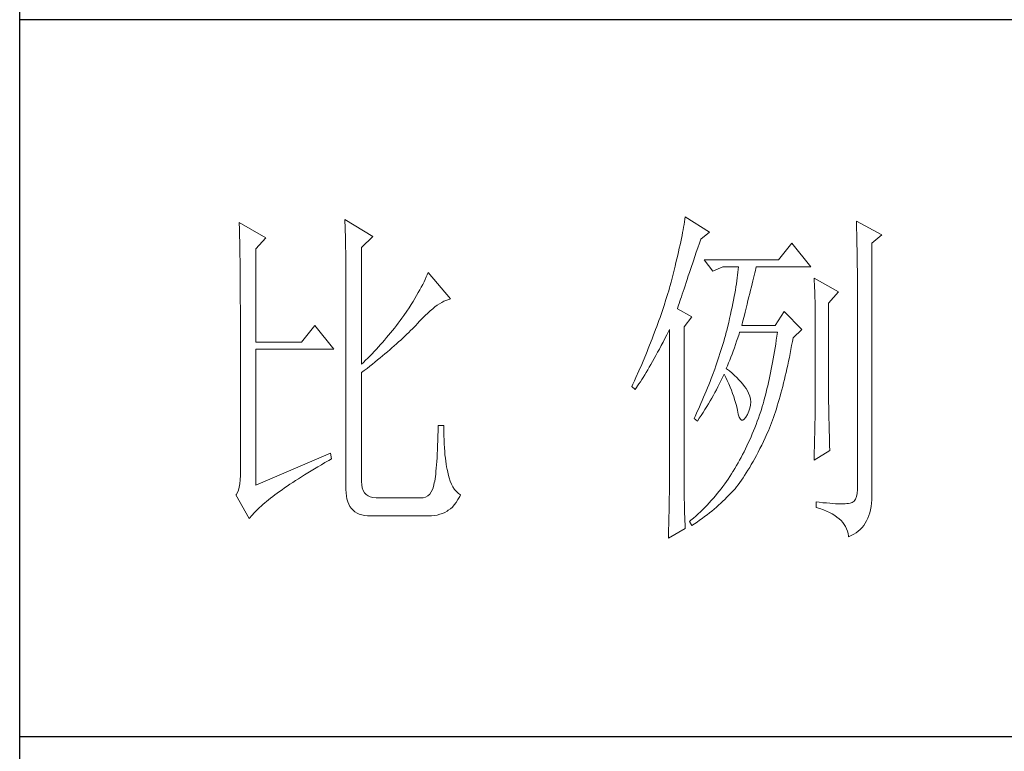
# Model space of a CAD drawing. Units: millimetres. Extents: x 2041 to 5833, y 183 to 2777.
# Drawn here: x 5414 to 5538, y 647 to 739 of the extents above; entities that cross this region are included whole.
import ezdxf

# ---------------------------------------------------------------- set-up
doc = ezdxf.new("R2010")
doc.units = ezdxf.units.MM
doc.layers.add('轮廓线', color=7, linetype='Continuous', lineweight=20)

# ---------------------------------------------------------------- blocks, each defined once
blk = doc.blocks.new('文字')
at = {"layer": '轮廓线', "color": 7, "lineweight": 0}
for p, q in [((3750.74, 586.98), (3750.75, 586.65)), ((3754.47, 584.84), (3750.74, 586.98)), ((3750.75, 586.65), (3750.76, 586.32)), ((3765.51, 587.37), (3765.52, 586.95)), ((3769.4, 585.03), (3765.51, 587.37)), ((3765.52, 586.95), (3765.54, 586.53)), ((3765.54, 586.53), (3765.55, 586.11)), ((3812.93, 586.71), (3812.87, 586.34)), ((3812.99, 587.07), (3812.93, 586.71)), ((3813.04, 587.42), (3812.99, 587.07)), ((3813.09, 587.75), (3813.04, 587.42)), ((3816.51, 585.62), (3813.09, 587.75)), ((3837.03, 587.17), (3837.05, 586.57)), ((3840.61, 585.23), (3837.03, 587.17)), ((3837.05, 586.57), (3837.06, 585.98)), ((3750.76, 586.32), (3750.77, 585.97)), ((3750.77, 585.97), (3750.78, 585.61)), ((3750.78, 585.61), (3750.79, 585.24)), ((3750.79, 585.24), (3750.8, 584.85)), ((3765.55, 586.11), (3765.57, 585.67)), ((3765.57, 585.67), (3765.58, 585.23)), ((3765.58, 585.23), (3765.59, 584.78)), ((3812.65, 585.14), (3812.56, 584.72)), ((3812.73, 585.55), (3812.65, 585.14)), ((3812.8, 585.95), (3812.73, 585.55)), ((3812.87, 586.34), (3812.8, 585.95)), ((3815.26, 584.64), (3816.51, 585.62)), ((3837.06, 585.98), (3837.08, 585.41)), ((3837.08, 585.41), (3837.09, 584.84)), ((3839.21, 584.06), (3840.61, 585.23)), ((3750.8, 584.85), (3750.81, 584.45)), ((3750.81, 584.45), (3750.82, 584.04)), ((3750.82, 584.04), (3750.83, 583.62)), ((3753.07, 583.28), (3754.47, 584.84)), ((3765.59, 584.78), (3765.6, 584.33)), ((3765.6, 584.33), (3765.61, 583.87)), ((3765.61, 583.87), (3765.62, 583.4)), ((3767.84, 583.48), (3769.4, 585.03)), ((3812.37, 583.83), (3812.27, 583.37)), ((3812.47, 584.28), (3812.37, 583.83)), ((3812.56, 584.72), (3812.47, 584.28)), ((3814.86, 583.45), (3815.08, 584.1)), ((3815.08, 584.1), (3815.26, 584.64)), ((3828.01, 584.06), (3826.15, 581.73)), ((3830.66, 580.75), (3828.01, 584.06)), ((3837.09, 584.84), (3837.1, 584.29)), ((3837.1, 584.29), (3837.11, 583.76)), ((3837.11, 583.76), (3837.12, 583.24)), ((3839.21, 549.24), (3839.21, 584.06)), ((3750.83, 583.62), (3750.83, 583.19)), ((3750.83, 583.19), (3750.84, 582.74)), ((3750.84, 582.74), (3750.85, 582.28)), ((3753.07, 570.26), (3753.07, 583.28)), ((3765.62, 583.4), (3765.63, 582.92)), ((3765.63, 582.92), (3765.63, 582.44)), ((3765.63, 582.44), (3765.64, 581.95)), ((3767.84, 567.14), (3767.84, 583.48)), ((3812.05, 582.4), (3811.94, 581.9)), ((3812.17, 582.89), (3812.05, 582.4)), ((3812.27, 583.37), (3812.17, 582.89)), ((3814.44, 582.21), (3814.65, 582.82)), ((3814.65, 582.82), (3814.86, 583.45)), ((3837.12, 583.24), (3837.13, 582.73)), ((3837.13, 582.73), (3837.14, 582.24)), ((3750.85, 582.28), (3750.86, 581.81)), ((3750.86, 581.81), (3750.86, 581.33)), ((3750.86, 581.33), (3750.87, 580.83)), ((3765.64, 581.95), (3765.64, 581.45)), ((3765.64, 581.45), (3765.65, 580.95)), ((3811.81, 581.38), (3811.68, 580.86)), ((3811.94, 581.9), (3811.81, 581.38)), ((3813.88, 580.52), (3814.25, 581.63)), ((3814.25, 581.63), (3814.44, 582.21)), ((3826.15, 581.73), (3815.73, 581.73)), ((3815.73, 581.73), (3816.97, 580.17)), ((3837.14, 582.24), (3837.15, 581.76)), ((3837.15, 581.76), (3837.16, 581.29)), ((3837.16, 581.29), (3837.16, 580.84)), ((3750.87, 580.83), (3750.87, 580.32)), ((3750.87, 580.32), (3750.87, 579.8)), ((3750.87, 579.8), (3750.88, 579.27)), ((3765.65, 580.95), (3765.65, 580.43)), ((3765.65, 580.43), (3765.66, 579.92)), ((3765.66, 579.92), (3765.66, 579.39)), ((3777.04, 579.67), (3776.9, 579.35)), ((3777.17, 579.98), (3777.04, 579.67)), ((3780.28, 576.28), (3777.17, 579.98)), ((3811.41, 579.76), (3811.27, 579.2)), ((3811.55, 580.32), (3811.41, 579.76)), ((3811.68, 580.86), (3811.55, 580.32)), ((3813.53, 579.5), (3813.7, 580)), ((3813.7, 580), (3813.88, 580.52)), ((3816.97, 580.17), (3818.37, 580.75)), ((3818.37, 580.75), (3820.55, 580.75)), ((3820.43, 579.62), (3820.38, 579.23)), ((3820.47, 580.01), (3820.43, 579.62)), ((3820.51, 580.39), (3820.47, 580.01)), ((3820.55, 580.75), (3820.51, 580.39)), ((3822.74, 579.57), (3822.83, 579.92)), ((3822.83, 579.92), (3822.91, 580.25)), ((3822.91, 580.25), (3822.99, 580.55)), ((3822.99, 580.55), (3823.04, 580.75)), ((3823.04, 580.75), (3830.66, 580.75)), ((3837.16, 580.84), (3837.17, 580.4)), ((3837.17, 580.4), (3837.18, 579.98)), ((3837.18, 579.98), (3837.18, 579.57)), ((3750.88, 579.27), (3750.88, 578.73)), ((3750.88, 578.73), (3750.89, 578.17)), ((3765.66, 579.39), (3765.66, 578.86)), ((3765.66, 578.86), (3765.67, 578.32)), ((3765.67, 578.32), (3765.67, 549.65)), ((3776.4, 578.31), (3776.2, 577.95)), ((3776.58, 578.67), (3776.4, 578.31)), ((3776.75, 579.01), (3776.58, 578.67)), ((3776.9, 579.35), (3776.75, 579.01)), ((3811.12, 578.62), (3810.96, 578.03)), ((3811.27, 579.2), (3811.12, 578.62)), ((3813.07, 578.12), (3813.22, 578.56)), ((3813.22, 578.56), (3813.37, 579.02)), ((3813.37, 579.02), (3813.53, 579.5)), ((3820.25, 578.4), (3820.18, 577.96)), ((3820.32, 578.82), (3820.25, 578.4)), ((3820.38, 579.23), (3820.32, 578.82)), ((3822.35, 577.97), (3822.45, 578.4)), ((3822.45, 578.4), (3822.56, 578.81)), ((3822.56, 578.81), (3822.65, 579.2)), ((3822.65, 579.2), (3822.74, 579.57)), ((3831.12, 579.2), (3831.15, 578.76)), ((3834.54, 577.26), (3831.12, 579.2)), ((3831.15, 578.76), (3831.17, 578.31)), ((3831.17, 578.31), (3831.19, 577.86)), ((3837.18, 579.57), (3837.18, 579.17)), ((3837.18, 579.17), (3837.18, 549.65)), ((3750.89, 578.17), (3750.89, 577.6)), ((3750.89, 577.6), (3750.89, 577.02)), ((3750.89, 577.02), (3750.89, 576.42)), ((3775.78, 577.18), (3775.54, 576.77)), ((3776, 577.57), (3775.78, 577.18)), ((3776.2, 577.95), (3776, 577.57)), ((3810.67, 577.03), (3810.54, 576.62)), ((3810.79, 577.43), (3810.67, 577.03)), ((3810.91, 577.84), (3810.79, 577.43)), ((3810.96, 578.03), (3810.91, 577.84)), ((3812.56, 576.59), (3812.67, 576.94)), ((3812.67, 576.94), (3812.8, 577.31)), ((3812.8, 577.31), (3812.93, 577.71)), ((3812.93, 577.71), (3813.07, 578.12)), ((3820.03, 577.06), (3819.94, 576.6)), ((3820.11, 577.52), (3820.03, 577.06)), ((3820.18, 577.96), (3820.11, 577.52)), ((3822, 576.56), (3822.12, 577.05)), ((3822.12, 577.05), (3822.24, 577.52)), ((3822.24, 577.52), (3822.35, 577.97)), ((3831.19, 577.86), (3831.21, 577.39)), ((3831.21, 577.39), (3831.22, 576.92)), ((3831.22, 576.92), (3831.23, 576.45)), ((3833.14, 575.7), (3834.54, 577.26)), ((3750.89, 576.42), (3750.89, 575.82)), ((3750.89, 575.82), (3750.9, 575.2)), ((3774.76, 575.5), (3774.48, 575.05)), ((3775.04, 575.94), (3774.76, 575.5)), ((3775.3, 576.36), (3775.04, 575.94)), ((3775.54, 576.77), (3775.3, 576.36)), ((3778.44, 575.4), (3778.75, 575.61)), ((3778.75, 575.61), (3779.05, 575.79)), ((3779.05, 575.79), (3779.34, 575.95)), ((3779.34, 575.95), (3779.63, 576.08)), ((3779.63, 576.08), (3779.91, 576.18)), ((3779.91, 576.18), (3780.17, 576.26)), ((3780.17, 576.26), (3780.28, 576.28)), ((3810.41, 576.21), (3810.15, 575.38)), ((3810.54, 576.62), (3810.41, 576.21)), ((3812.15, 575.39), (3812.25, 575.66)), ((3812.25, 575.66), (3812.34, 575.95)), ((3812.34, 575.95), (3812.44, 576.26)), ((3812.44, 576.26), (3812.56, 576.59)), ((3819.75, 575.63), (3819.65, 575.13)), ((3819.85, 576.12), (3819.75, 575.63)), ((3819.94, 576.6), (3819.85, 576.12)), ((3821.61, 574.98), (3821.75, 575.53)), ((3821.75, 575.53), (3821.87, 576.06)), ((3821.87, 576.06), (3822, 576.56)), ((3831.23, 576.45), (3831.25, 575.96)), ((3831.25, 575.96), (3831.26, 575.47)), ((3831.26, 575.47), (3831.27, 574.97)), ((3833.14, 562.68), (3833.14, 575.7)), ((3750.9, 575.2), (3750.9, 551.59)), ((3774.18, 574.59), (3773.75, 573.95)), ((3774.48, 575.05), (3774.18, 574.59)), ((3776.74, 573.96), (3777.1, 574.3)), ((3777.1, 574.3), (3777.45, 574.61)), ((3777.45, 574.61), (3777.79, 574.9)), ((3777.79, 574.9), (3778.11, 575.16)), ((3778.11, 575.16), (3778.44, 575.4)), ((3809.73, 574.12), (3809.58, 573.7)), ((3809.87, 574.54), (3809.73, 574.12)), ((3810.01, 574.96), (3809.87, 574.54)), ((3810.15, 575.38), (3810.01, 574.96)), ((3812, 574.92), (3812.07, 575.15)), ((3814.02, 573.76), (3812, 574.92)), ((3812.07, 575.15), (3812.15, 575.39)), ((3819.42, 574.1), (3819.3, 573.56)), ((3819.54, 574.62), (3819.42, 574.1)), ((3819.65, 575.13), (3819.54, 574.62)), ((3821.32, 573.83), (3821.47, 574.41)), ((3821.47, 574.41), (3821.61, 574.98)), ((3826.92, 574.53), (3825.68, 572.59)), ((3829.41, 572.01), (3826.92, 574.53)), ((3831.27, 574.97), (3831.27, 574.47)), ((3831.27, 574.47), (3831.27, 573.95)), ((3772.98, 572.9), (3772.71, 572.55)), ((3773.24, 573.25), (3772.98, 572.9)), ((3773.49, 573.6), (3773.24, 573.25)), ((3773.75, 573.95), (3773.49, 573.6)), ((3775.47, 572.63), (3775.62, 572.78)), ((3775.62, 572.78), (3776, 573.2)), ((3776, 573.2), (3776.38, 573.59)), ((3776.38, 573.59), (3776.74, 573.96)), ((3809.28, 572.85), (3809.12, 572.42)), ((3809.43, 573.28), (3809.28, 572.85)), ((3809.58, 573.7), (3809.43, 573.28)), ((3812.93, 572.4), (3814.02, 573.76)), ((3819.18, 573.01), (3819.05, 572.46)), ((3819.3, 573.56), (3819.18, 573.01)), ((3821.02, 572.59), (3821.17, 573.22)), ((3821.17, 573.22), (3821.32, 573.83)), ((3831.27, 573.95), (3831.28, 573.43)), ((3831.28, 573.43), (3831.28, 562.03)), ((3761.31, 572.59), (3759.45, 570.26)), ((3763.96, 569.28), (3761.31, 572.59)), ((3772.18, 571.87), (3771.63, 571.2)), ((3772.45, 572.21), (3772.18, 571.87)), ((3772.71, 572.55), (3772.45, 572.21)), ((3773.9, 571.07), (3774.18, 571.34)), ((3774.18, 571.34), (3774.45, 571.6)), ((3774.45, 571.6), (3774.71, 571.86)), ((3774.71, 571.86), (3774.97, 572.12)), ((3774.97, 572.12), (3775.23, 572.38)), ((3775.23, 572.38), (3775.47, 572.63)), ((3808.96, 571.99), (3808.64, 571.12)), ((3809.12, 572.42), (3808.96, 571.99)), ((3810.53, 571.27), (3810.81, 571.8)), ((3810.81, 571.8), (3810.91, 572.01)), ((3810.91, 572.01), (3810.91, 551.36)), ((3812.93, 551.02), (3812.93, 572.4)), ((3818.84, 571.62), (3818.73, 571.19)), ((3818.91, 571.89), (3818.84, 571.62)), ((3819.05, 572.46), (3818.91, 571.89)), ((3820.46, 570.86), (3820.62, 571.35)), ((3820.62, 571.35), (3820.7, 571.62)), ((3825.68, 572.59), (3821.02, 572.59)), ((3825.99, 571.62), (3825.91, 571.07)), ((3828.17, 570.84), (3829.41, 572.01)), ((3759.45, 570.26), (3753.07, 570.26)), ((3770.79, 570.21), (3770.5, 569.89)), ((3771.07, 570.54), (3770.79, 570.21)), ((3771.35, 570.87), (3771.07, 570.54)), ((3771.63, 571.2), (3771.35, 570.87)), ((3772.42, 569.72), (3772.73, 570)), ((3772.73, 570), (3773.03, 570.27)), ((3773.03, 570.27), (3773.33, 570.54)), ((3773.33, 570.54), (3773.61, 570.8)), ((3773.61, 570.8), (3773.9, 571.07)), ((3808.47, 570.69), (3808.12, 569.81)), ((3808.64, 571.12), (3808.47, 570.69)), ((3809.75, 569.75), (3810, 570.24)), ((3810, 570.24), (3810.27, 570.75)), ((3810.27, 570.75), (3810.53, 571.27)), ((3818.48, 570.35), (3818.36, 569.92)), ((3818.61, 570.77), (3818.48, 570.35)), ((3818.73, 571.19), (3818.61, 570.77)), ((3820.13, 569.9), (3820.29, 570.37)), ((3820.29, 570.37), (3820.46, 570.86)), ((3825.75, 569.98), (3825.66, 569.45)), ((3825.83, 570.52), (3825.75, 569.98)), ((3825.91, 571.07), (3825.83, 570.52)), ((3827.97, 569.76), (3828.08, 570.33)), ((3828.08, 570.33), (3828.17, 570.84)), ((3753.07, 550.23), (3753.07, 569.28)), ((3753.07, 569.28), (3763.96, 569.28)), ((3769.33, 568.62), (3769.03, 568.31)), ((3769.62, 568.94), (3769.33, 568.62)), ((3769.92, 569.25), (3769.62, 568.94)), ((3770.21, 569.57), (3769.92, 569.25)), ((3770.5, 569.89), (3770.21, 569.57)), ((3770.78, 568.32), (3771.12, 568.6)), ((3771.12, 568.6), (3771.45, 568.89)), ((3771.45, 568.89), (3771.78, 569.16)), ((3771.78, 569.16), (3772.1, 569.44)), ((3772.1, 569.44), (3772.42, 569.72)), ((3807.76, 568.93), (3807.58, 568.48)), ((3807.94, 569.37), (3807.76, 568.93)), ((3808.12, 569.81), (3807.94, 569.37)), ((3809, 568.37), (3809.24, 568.82)), ((3809.24, 568.82), (3809.49, 569.28)), ((3809.49, 569.28), (3809.75, 569.75)), ((3817.96, 568.64), (3817.82, 568.21)), ((3818.1, 569.06), (3817.96, 568.64)), ((3818.23, 569.49), (3818.1, 569.06)), ((3818.36, 569.92), (3818.23, 569.49)), ((3819.48, 568.14), (3819.65, 568.56)), ((3819.65, 568.56), (3819.81, 569)), ((3819.81, 569), (3819.97, 569.44)), ((3819.97, 569.44), (3820.13, 569.9)), ((3825.58, 568.93), (3825.49, 568.42)), ((3825.66, 569.45), (3825.58, 568.93)), ((3827.66, 568.1), (3827.76, 568.64)), ((3827.76, 568.64), (3827.87, 569.2)), ((3827.87, 569.2), (3827.97, 569.76)), ((3768.11, 567.4), (3767.84, 567.14)), ((3768.42, 567.7), (3768.11, 567.4)), ((3768.72, 568), (3768.42, 567.7)), ((3769.03, 568.31), (3768.72, 568)), ((3769.36, 567.16), (3769.72, 567.46)), ((3769.72, 567.46), (3770.08, 567.75)), ((3770.08, 567.75), (3770.44, 568.03)), ((3770.44, 568.03), (3770.78, 568.32)), ((3807.2, 567.58), (3807.01, 567.13)), ((3807.58, 568.48), (3807.2, 567.58)), ((3808.3, 567.12), (3808.53, 567.52)), ((3808.53, 567.52), (3808.76, 567.94)), ((3808.76, 567.94), (3809, 568.37)), ((3817.53, 567.35), (3817.38, 566.91)), ((3817.68, 567.78), (3817.53, 567.35)), ((3817.82, 568.21), (3817.68, 567.78)), ((3819, 566.94), (3819.16, 567.33)), ((3819.16, 567.33), (3819.32, 567.72)), ((3819.32, 567.72), (3819.48, 568.14)), ((3825.31, 567.41), (3825.22, 566.92)), ((3825.4, 567.91), (3825.31, 567.41)), ((3825.49, 568.42), (3825.4, 567.91)), ((3827.44, 567.04), (3827.55, 567.57)), ((3827.55, 567.57), (3827.66, 568.1)), ((3767.84, 565.98), (3768.23, 566.28)), ((3767.84, 550.77), (3767.84, 565.98)), ((3768.23, 566.28), (3768.61, 566.57)), ((3768.61, 566.57), (3768.99, 566.87)), ((3768.99, 566.87), (3769.36, 567.16)), ((3806.61, 566.22), (3806.2, 565.31)), ((3807.01, 567.13), (3806.61, 566.22)), ((3807.43, 565.65), (3807.64, 566)), ((3807.64, 566), (3807.85, 566.36)), ((3807.85, 566.36), (3808.07, 566.73)), ((3808.07, 566.73), (3808.3, 567.12)), ((3817.23, 566.48), (3816.91, 565.61)), ((3817.38, 566.91), (3817.23, 566.48)), ((3818.84, 566.56), (3819, 566.94)), ((3818.88, 566.53), (3818.84, 566.56)), ((3819.27, 566.22), (3818.88, 566.53)), ((3819.64, 565.91), (3819.27, 566.22)), ((3819.98, 565.6), (3819.64, 565.91)), ((3825.03, 565.96), (3824.93, 565.49)), ((3825.12, 566.44), (3825.03, 565.96)), ((3825.22, 566.92), (3825.12, 566.44)), ((3827.09, 565.51), (3827.21, 566.01)), ((3827.21, 566.01), (3827.32, 566.52)), ((3827.32, 566.52), (3827.44, 567.04)), ((3805.99, 564.85), (3805.78, 564.38)), ((3806.2, 565.31), (3805.99, 564.85)), ((3806.63, 564.42), (3806.83, 564.71)), ((3806.83, 564.71), (3807.02, 565.01)), ((3807.02, 565.01), (3807.22, 565.32)), ((3807.22, 565.32), (3807.43, 565.65)), ((3816.57, 564.73), (3816.4, 564.29)), ((3816.74, 565.17), (3816.57, 564.73)), ((3816.91, 565.61), (3816.74, 565.17)), ((3817.85, 564.36), (3818.04, 564.74)), ((3818.04, 564.74), (3818.22, 565.12)), ((3818.22, 565.12), (3818.39, 565.49)), ((3818.39, 565.49), (3818.53, 565.78)), ((3818.53, 565.78), (3818.76, 565.32)), ((3818.76, 565.32), (3818.98, 564.86)), ((3818.98, 564.86), (3819.19, 564.4)), ((3820.3, 565.3), (3819.98, 565.6)), ((3820.6, 564.99), (3820.3, 565.3)), ((3820.88, 564.68), (3820.6, 564.99)), ((3821.14, 564.38), (3820.88, 564.68)), ((3824.73, 564.58), (3824.63, 564.13)), ((3824.83, 565.03), (3824.73, 564.58)), ((3824.93, 565.49), (3824.83, 565.03)), ((3826.73, 564.05), (3826.86, 564.53)), ((3826.86, 564.53), (3826.97, 565.02)), ((3826.97, 565.02), (3827.09, 565.51)), ((3805.78, 564.38), (3805.62, 564.03)), ((3805.62, 564.03), (3806.09, 563.64)), ((3806.09, 563.64), (3806.27, 563.89)), ((3806.27, 563.89), (3806.45, 564.15)), ((3806.45, 564.15), (3806.63, 564.42)), ((3816.04, 563.41), (3815.86, 562.97)), ((3816.22, 563.85), (3816.04, 563.41)), ((3816.4, 564.29), (3816.22, 563.85)), ((3817.03, 562.81), (3817.25, 563.21)), ((3817.25, 563.21), (3817.45, 563.59)), ((3817.45, 563.59), (3817.65, 563.98)), ((3817.65, 563.98), (3817.85, 564.36)), ((3819.19, 564.4), (3819.38, 563.95)), ((3819.38, 563.95), (3819.56, 563.51)), ((3819.56, 563.51), (3819.72, 563.08)), ((3819.72, 563.08), (3819.88, 562.64)), ((3821.38, 564.06), (3821.14, 564.38)), ((3821.6, 563.76), (3821.38, 564.06)), ((3821.79, 563.45), (3821.6, 563.76)), ((3821.97, 563.11), (3821.79, 563.45)), ((3822.13, 562.7), (3821.97, 563.11)), ((3824.42, 563.26), (3824.31, 562.84)), ((3824.52, 563.69), (3824.42, 563.26)), ((3824.63, 564.13), (3824.52, 563.69)), ((3826.36, 562.67), (3826.49, 563.12)), ((3826.49, 563.12), (3826.61, 563.58)), ((3826.61, 563.58), (3826.73, 564.05)), ((3815.48, 562.09), (3815.28, 561.64)), ((3815.67, 562.53), (3815.48, 562.09)), ((3815.86, 562.97), (3815.67, 562.53)), ((3816.34, 561.62), (3816.58, 562.02)), ((3816.58, 562.02), (3816.81, 562.42)), ((3816.81, 562.42), (3817.03, 562.81)), ((3819.88, 562.64), (3820.01, 562.22)), ((3820.01, 562.22), (3820.14, 561.8)), ((3820.14, 561.8), (3820.25, 561.39)), ((3822.23, 562.29), (3822.13, 562.7)), ((3822.26, 561.88), (3822.23, 562.29)), ((3822.23, 561.45), (3822.26, 561.88)), ((3824.09, 562.01), (3823.98, 561.61)), ((3824.2, 562.42), (3824.09, 562.01)), ((3824.31, 562.84), (3824.2, 562.42)), ((3825.97, 561.35), (3826.11, 561.78)), ((3826.11, 561.78), (3826.23, 562.22)), ((3826.23, 562.22), (3826.36, 562.67)), ((3831.28, 562.03), (3831.27, 561.75)), ((3831.27, 561.75), (3831.27, 561.44)), ((3833.15, 562.38), (3833.14, 562.68)), ((3833.15, 562.05), (3833.15, 562.38)), ((3833.15, 561.7), (3833.15, 562.05)), ((3833.16, 561.31), (3833.15, 561.7)), ((3814.68, 560.3), (3814.47, 559.85)), ((3815.08, 561.19), (3814.68, 560.3)), ((3815.28, 561.64), (3815.08, 561.19)), ((3815.34, 560), (3815.6, 560.41)), ((3815.6, 560.41), (3815.86, 560.82)), ((3815.86, 560.82), (3816.1, 561.22)), ((3816.1, 561.22), (3816.34, 561.62)), ((3820.25, 561.39), (3820.34, 560.98)), ((3820.34, 560.98), (3820.39, 560.73)), ((3820.39, 560.73), (3820.52, 560.17)), ((3821.79, 560.14), (3822, 560.59)), ((3822, 560.59), (3822.15, 561.02)), ((3822.15, 561.02), (3822.23, 561.45)), ((3823.66, 560.53), (3823.5, 560.07)), ((3823.75, 560.83), (3823.66, 560.53)), ((3823.87, 561.22), (3823.75, 560.83)), ((3823.98, 561.61), (3823.87, 561.22)), ((3825.57, 560.12), (3825.71, 560.52)), ((3825.71, 560.52), (3825.84, 560.93)), ((3825.84, 560.93), (3825.97, 561.35)), ((3831.26, 560.34), (3831.25, 559.92)), ((3831.27, 560.73), (3831.26, 560.34)), ((3831.27, 561.44), (3831.27, 561.1)), ((3831.27, 561.1), (3831.27, 560.73)), ((3833.17, 560.9), (3833.16, 561.31)), ((3833.18, 560.45), (3833.17, 560.9)), ((3833.18, 559.97), (3833.18, 560.45)), ((3814.47, 559.85), (3814.33, 559.56)), ((3814.33, 559.56), (3814.8, 559.17)), ((3814.8, 559.17), (3815.07, 559.59)), ((3815.07, 559.59), (3815.34, 560)), ((3820.52, 560.17), (3820.66, 559.74)), ((3820.66, 559.74), (3820.81, 559.46)), ((3820.81, 559.46), (3820.98, 559.32)), ((3820.98, 559.32), (3821.16, 559.32)), ((3821.16, 559.32), (3821.36, 559.45)), ((3821.36, 559.45), (3821.57, 559.74)), ((3821.57, 559.74), (3821.79, 560.14)), ((3823.18, 559.17), (3823.01, 558.72)), ((3823.34, 559.62), (3823.18, 559.17)), ((3823.5, 560.07), (3823.34, 559.62)), ((3825.01, 558.58), (3825.16, 558.95)), ((3825.16, 558.95), (3825.3, 559.33)), ((3825.3, 559.33), (3825.44, 559.72)), ((3825.44, 559.72), (3825.57, 560.12)), ((3831.24, 559.01), (3831.23, 558.5)), ((3831.25, 559.48), (3831.24, 559.01)), ((3831.25, 559.92), (3831.25, 559.48)), ((3833.19, 559.47), (3833.18, 559.97)), ((3833.21, 558.93), (3833.19, 559.47)), ((3833.22, 558.37), (3833.21, 558.93)), ((3778.55, 557.85), (3778.53, 557.14)), ((3778.57, 558.59), (3778.55, 557.85)), ((3779.35, 558.59), (3778.57, 558.59)), ((3779.35, 558.39), (3779.35, 558.59)), ((3779.35, 557.76), (3779.35, 558.39)), ((3779.36, 557.16), (3779.35, 557.76)), ((3822.66, 557.84), (3822.48, 557.41)), ((3822.84, 558.27), (3822.66, 557.84)), ((3823.01, 558.72), (3822.84, 558.27)), ((3824.58, 557.51), (3824.73, 557.86)), ((3824.73, 557.86), (3824.87, 558.21)), ((3824.87, 558.21), (3825.01, 558.58)), ((3831.22, 557.97), (3831.21, 557.42)), ((3831.23, 558.5), (3831.22, 557.97)), ((3833.23, 557.77), (3833.22, 558.37)), ((3833.25, 557.15), (3833.23, 557.77)), ((3778.51, 556.46), (3778.48, 555.82)), ((3778.53, 557.14), (3778.51, 556.46)), ((3779.38, 556.57), (3779.36, 557.16)), ((3779.4, 556.01), (3779.38, 556.57)), ((3822.11, 556.56), (3821.92, 556.14)), ((3822.3, 556.98), (3822.11, 556.56)), ((3822.48, 557.41), (3822.3, 556.98)), ((3823.79, 555.84), (3824.04, 556.34)), ((3824.04, 556.34), (3824.28, 556.84)), ((3824.28, 556.84), (3824.43, 557.17)), ((3824.43, 557.17), (3824.58, 557.51)), ((3831.18, 556.23), (3831.16, 555.59)), ((3831.19, 556.84), (3831.18, 556.23)), ((3831.21, 557.42), (3831.19, 556.84)), ((3833.26, 556.49), (3833.25, 557.15)), ((3833.28, 555.81), (3833.26, 556.49)), ((3778.46, 555.2), (3778.43, 554.62)), ((3778.48, 555.82), (3778.46, 555.2)), ((3779.44, 555.48), (3779.4, 556.01)), ((3779.47, 554.97), (3779.44, 555.48)), ((3779.51, 554.48), (3779.47, 554.97)), ((3821.33, 554.91), (3821.12, 554.51)), ((3821.53, 555.32), (3821.33, 554.91)), ((3821.73, 555.72), (3821.53, 555.32)), ((3821.92, 556.14), (3821.73, 555.72)), ((3823.06, 554.41), (3823.3, 554.87)), ((3823.3, 554.87), (3823.55, 555.35)), ((3823.55, 555.35), (3823.79, 555.84)), ((3831.12, 553.73), (3833.3, 555.09)), ((3831.15, 554.93), (3831.13, 554.23)), ((3831.16, 555.59), (3831.15, 554.93)), ((3833.3, 555.09), (3833.28, 555.81)), ((3763.49, 554.7), (3753.07, 550.23)), ((3762.73, 553.4), (3763.25, 553.7)), ((3763.25, 553.7), (3763.65, 553.92)), ((3763.65, 553.92), (3763.49, 554.7)), ((3778.36, 553.55), (3778.33, 553.07)), ((3778.4, 554.07), (3778.36, 553.55)), ((3778.43, 554.62), (3778.4, 554.07)), ((3779.56, 554.02), (3779.51, 554.48)), ((3779.61, 553.59), (3779.56, 554.02)), ((3779.67, 553.18), (3779.61, 553.59)), ((3820.7, 553.73), (3820.48, 553.35)), ((3820.91, 554.12), (3820.7, 553.73)), ((3821.12, 554.51), (3820.91, 554.12)), ((3822.34, 553.12), (3822.58, 553.53)), ((3822.58, 553.53), (3822.82, 553.97)), ((3822.82, 553.97), (3823.06, 554.41)), ((3831.13, 554.23), (3831.12, 553.73)), ((3760.34, 551.96), (3760.79, 552.24)), ((3760.79, 552.24), (3761.26, 552.53)), ((3761.26, 552.53), (3761.74, 552.81)), ((3761.74, 552.81), (3762.23, 553.1)), ((3762.23, 553.1), (3762.73, 553.4)), ((3778.25, 552.19), (3778.21, 551.8)), ((3778.29, 552.61), (3778.25, 552.19)), ((3778.33, 553.07), (3778.29, 552.61)), ((3779.74, 552.79), (3779.67, 553.18)), ((3779.81, 552.43), (3779.74, 552.79)), ((3779.89, 552.1), (3779.81, 552.43)), ((3779.97, 551.79), (3779.89, 552.1)), ((3819.77, 552.17), (3819.55, 551.81)), ((3819.8, 552.22), (3819.77, 552.17)), ((3820.03, 552.59), (3819.8, 552.22)), ((3820.26, 552.97), (3820.03, 552.59)), ((3820.48, 553.35), (3820.26, 552.97)), ((3821.64, 551.95), (3821.87, 552.32)), ((3821.87, 552.32), (3822.11, 552.71)), ((3822.11, 552.71), (3822.34, 553.12)), ((3750.88, 550.99), (3750.83, 550.45)), ((3750.9, 551.59), (3750.88, 550.99)), ((3758.22, 550.62), (3758.62, 550.88)), ((3758.62, 550.88), (3759.03, 551.14)), ((3759.03, 551.14), (3759.46, 551.41)), ((3759.46, 551.41), (3759.89, 551.69)), ((3759.89, 551.69), (3760.34, 551.96)), ((3767.87, 550.29), (3767.84, 550.77)), ((3778.07, 550.82), (3778.02, 550.56)), ((3778.12, 551.11), (3778.07, 550.82)), ((3778.17, 551.44), (3778.12, 551.11)), ((3778.21, 551.8), (3778.17, 551.44)), ((3780.09, 551.29), (3779.97, 551.79)), ((3780.24, 550.82), (3780.09, 551.29)), ((3780.42, 550.38), (3780.24, 550.82)), ((3810.91, 551.02), (3810.9, 550.66)), ((3810.9, 550.66), (3810.9, 550.28)), ((3810.91, 551.36), (3810.91, 551.02)), ((3812.94, 550.58), (3812.93, 551.02)), ((3818.86, 550.76), (3818.62, 550.41)), ((3819.1, 551.1), (3818.86, 550.76)), ((3819.33, 551.46), (3819.1, 551.1)), ((3819.55, 551.81), (3819.33, 551.46)), ((3820.73, 550.61), (3820.95, 550.92)), ((3820.95, 550.92), (3821.18, 551.25)), ((3821.18, 551.25), (3821.41, 551.59)), ((3821.41, 551.59), (3821.64, 551.95)), ((3750.63, 549.56), (3750.49, 549.2)), ((3750.75, 549.97), (3750.63, 549.56)), ((3750.83, 550.45), (3750.75, 549.97)), ((3756.06, 549.12), (3756.39, 549.36)), ((3756.39, 549.36), (3756.73, 549.6)), ((3756.73, 549.6), (3757.09, 549.85)), ((3757.09, 549.85), (3757.45, 550.1)), ((3757.45, 550.1), (3757.83, 550.36)), ((3757.83, 550.36), (3758.22, 550.62)), ((3765.67, 549.65), (3765.68, 549.17)), ((3767.95, 549.87), (3767.87, 550.29)), ((3768.07, 549.5), (3767.95, 549.87)), ((3768.25, 549.19), (3768.07, 549.5)), ((3777.59, 549.33), (3777.37, 549)), ((3777.79, 549.74), (3777.59, 549.33)), ((3777.95, 550.23), (3777.79, 549.74)), ((3777.97, 550.32), (3777.95, 550.23)), ((3778.02, 550.56), (3777.97, 550.32)), ((3780.63, 549.99), (3780.42, 550.38)), ((3780.85, 549.65), (3780.63, 549.99)), ((3781.1, 549.35), (3780.85, 549.65)), ((3781.38, 549.08), (3781.1, 549.35)), ((3810.89, 549.46), (3810.88, 549.02)), ((3810.9, 550.28), (3810.89, 549.88)), ((3810.89, 549.88), (3810.89, 549.46)), ((3812.94, 550.13), (3812.94, 550.58)), ((3812.94, 549.67), (3812.94, 550.13)), ((3812.95, 549.21), (3812.94, 549.67)), ((3817.85, 549.4), (3817.58, 549.06)), ((3818.11, 549.73), (3817.85, 549.4)), ((3818.36, 550.07), (3818.11, 549.73)), ((3818.62, 550.41), (3818.36, 550.07)), ((3819.62, 549.26), (3819.84, 549.5)), ((3819.84, 549.5), (3820.06, 549.75)), ((3820.06, 549.75), (3820.28, 550.02)), ((3820.28, 550.02), (3820.5, 550.31)), ((3820.5, 550.31), (3820.73, 550.61)), ((3837.18, 549.65), (3837.16, 549.1)), ((3750.3, 548.91), (3750.28, 548.87)), ((3750.28, 548.87), (3752.14, 545.56)), ((3750.49, 549.2), (3750.3, 548.91)), ((3754.3, 547.75), (3754.57, 547.97)), ((3754.57, 547.97), (3754.84, 548.19)), ((3754.84, 548.19), (3755.13, 548.41)), ((3755.13, 548.41), (3755.43, 548.65)), ((3755.43, 548.65), (3755.74, 548.88)), ((3755.74, 548.88), (3756.06, 549.12)), ((3765.68, 549.17), (3765.73, 548.72)), ((3765.73, 548.72), (3765.8, 548.31)), ((3765.8, 548.31), (3765.91, 547.93)), ((3765.91, 547.93), (3766.05, 547.58)), ((3768.48, 548.93), (3768.25, 549.19)), ((3768.75, 548.73), (3768.48, 548.93)), ((3769.07, 548.59), (3768.75, 548.73)), ((3769.44, 548.51), (3769.07, 548.59)), ((3769.87, 548.48), (3769.44, 548.51)), ((3776.24, 548.48), (3769.87, 548.48)), ((3776.46, 548.49), (3776.24, 548.48)), ((3776.79, 548.58), (3776.46, 548.49)), ((3777.1, 548.75), (3776.79, 548.58)), ((3777.37, 549), (3777.1, 548.75)), ((3781.07, 547.83), (3781.33, 548.23)), ((3781.33, 548.23), (3781.58, 548.67)), ((3781.68, 548.87), (3781.38, 549.08)), ((3781.58, 548.67), (3781.68, 548.87)), ((3810.87, 548.07), (3810.86, 547.56)), ((3810.88, 549.02), (3810.87, 548.55)), ((3810.87, 548.55), (3810.87, 548.07)), ((3812.96, 548.74), (3812.95, 549.21)), ((3812.97, 548.26), (3812.96, 548.74)), ((3812.98, 547.78), (3812.97, 548.26)), ((3816.74, 548.08), (3816.45, 547.76)), ((3817.03, 548.41), (3816.74, 548.08)), ((3817.31, 548.73), (3817.03, 548.41)), ((3817.58, 549.06), (3817.31, 548.73)), ((3818.06, 547.71), (3818.36, 547.99)), ((3818.36, 547.99), (3818.65, 548.26)), ((3818.65, 548.26), (3818.94, 548.55)), ((3818.94, 548.55), (3819.21, 548.83)), ((3819.21, 548.83), (3819.49, 549.12)), ((3819.49, 549.12), (3819.62, 549.26)), ((3836.72, 547.99), (3836.46, 547.81)), ((3836.92, 548.27), (3836.72, 547.99)), ((3837.07, 548.64), (3836.92, 548.27)), ((3837.16, 549.1), (3837.07, 548.64)), ((3839.16, 547.72), (3839.2, 548.2)), ((3839.2, 548.2), (3839.21, 548.71)), ((3839.21, 548.71), (3839.21, 549.24)), ((3752.95, 546.5), (3753.15, 546.7)), ((3753.15, 546.7), (3753.36, 546.9)), ((3753.36, 546.9), (3753.58, 547.11)), ((3753.58, 547.11), (3753.81, 547.32)), ((3753.81, 547.32), (3754.05, 547.53)), ((3754.05, 547.53), (3754.3, 547.75)), ((3766.05, 547.58), (3766.22, 547.27)), ((3766.22, 547.27), (3766.42, 546.99)), ((3766.42, 546.99), (3766.65, 546.74)), ((3766.65, 546.74), (3766.91, 546.53)), ((3779.49, 546.44), (3779.8, 546.61)), ((3779.8, 546.61), (3779.97, 546.73)), ((3779.97, 546.73), (3780.26, 546.93)), ((3780.26, 546.93), (3780.54, 547.19)), ((3780.54, 547.19), (3780.81, 547.49)), ((3780.81, 547.49), (3781.07, 547.83)), ((3810.85, 547.04), (3810.84, 546.49)), ((3810.86, 547.56), (3810.85, 547.04)), ((3812.99, 547.28), (3812.98, 547.78)), ((3813, 546.79), (3812.99, 547.28)), ((3813.02, 546.28), (3813, 546.79)), ((3815.54, 546.83), (3815.22, 546.52)), ((3815.85, 547.14), (3815.54, 546.83)), ((3816.15, 547.45), (3815.85, 547.14)), ((3816.45, 547.76), (3816.15, 547.45)), ((3816.48, 546.37), (3816.81, 546.63)), ((3816.81, 546.63), (3817.13, 546.9)), ((3817.13, 546.9), (3817.45, 547.17)), ((3817.45, 547.17), (3817.76, 547.44)), ((3817.76, 547.44), (3818.06, 547.71)), ((3831.43, 547.9), (3831.43, 547.12)), ((3831.82, 547.85), (3831.43, 547.9)), ((3831.43, 547.12), (3831.93, 546.97)), ((3832.34, 547.79), (3831.82, 547.85)), ((3831.93, 546.97), (3832.41, 546.8)), ((3832.84, 547.75), (3832.34, 547.79)), ((3832.41, 546.8), (3832.85, 546.63)), ((3833.3, 547.71), (3832.84, 547.75)), ((3832.85, 546.63), (3833.26, 546.44)), ((3833.73, 547.68), (3833.3, 547.71)), ((3834.13, 547.65), (3833.73, 547.68)), ((3834.51, 547.64), (3834.13, 547.65)), ((3834.86, 547.64), (3834.51, 547.64)), ((3835.17, 547.64), (3834.86, 547.64)), ((3835.46, 547.65), (3835.17, 547.64)), ((3835.71, 547.67), (3835.46, 547.65)), ((3835.94, 547.7), (3835.71, 547.67)), ((3836.14, 547.71), (3835.94, 547.7)), ((3836.46, 547.81), (3836.14, 547.71)), ((3838.91, 546.39), (3839.02, 546.81)), ((3839.02, 546.81), (3839.1, 547.26)), ((3839.1, 547.26), (3839.16, 547.72)), ((3752.14, 545.56), (3752.28, 545.74)), ((3752.28, 545.74), (3752.43, 545.93)), ((3752.43, 545.93), (3752.59, 546.11)), ((3752.59, 546.11), (3752.77, 546.31)), ((3752.77, 546.31), (3752.95, 546.5)), ((3766.91, 546.53), (3767.21, 546.35)), ((3767.21, 546.35), (3767.53, 546.2)), ((3767.53, 546.2), (3767.89, 546.09)), ((3767.89, 546.09), (3768.27, 546.01)), ((3768.27, 546.01), (3768.69, 545.96)), ((3768.69, 545.96), (3769.09, 545.95)), ((3769.09, 545.95), (3777.17, 545.95)), ((3777.17, 545.95), (3777.61, 545.96)), ((3777.61, 545.96), (3778.03, 546)), ((3778.03, 546), (3778.43, 546.07)), ((3778.43, 546.07), (3778.8, 546.17)), ((3778.8, 546.17), (3779.16, 546.29)), ((3779.16, 546.29), (3779.49, 546.44)), ((3810.81, 545.34), (3810.8, 544.73)), ((3810.82, 545.92), (3810.81, 545.34)), ((3810.84, 546.49), (3810.82, 545.92)), ((3813.03, 545.77), (3813.02, 546.28)), ((3813.05, 545.26), (3813.03, 545.77)), ((3813.07, 544.73), (3813.05, 545.26)), ((3813.9, 545.33), (3813.71, 545.17)), ((3813.71, 545.17), (3814.02, 544.59)), ((3814.24, 545.63), (3813.9, 545.33)), ((3814.57, 545.92), (3814.24, 545.63)), ((3814.9, 546.22), (3814.57, 545.92)), ((3814.75, 545.09), (3815.11, 545.34)), ((3815.22, 546.52), (3814.9, 546.22)), ((3815.11, 545.34), (3815.46, 545.59)), ((3815.46, 545.59), (3815.81, 545.84)), ((3815.81, 545.84), (3816.15, 546.11)), ((3816.15, 546.11), (3816.48, 546.37)), ((3833.26, 546.44), (3833.65, 546.24)), ((3833.65, 546.24), (3834, 546.02)), ((3834, 546.02), (3834.32, 545.79)), ((3834.32, 545.79), (3834.62, 545.55)), ((3834.62, 545.55), (3834.89, 545.29)), ((3834.89, 545.29), (3835.12, 545.02)), ((3838.27, 544.93), (3838.46, 545.26)), ((3838.46, 545.26), (3838.64, 545.62)), ((3838.64, 545.62), (3838.78, 546)), ((3838.78, 546), (3838.91, 546.39)), ((3810.76, 542.84), (3813.09, 544.2)), ((3810.78, 544.1), (3810.77, 543.45)), ((3810.8, 544.73), (3810.78, 544.1)), ((3813.09, 544.2), (3813.07, 544.73)), ((3814.02, 544.59), (3814.39, 544.84)), ((3814.39, 544.84), (3814.75, 545.09)), ((3835.12, 545.02), (3835.33, 544.74)), ((3835.33, 544.74), (3835.51, 544.45)), ((3835.51, 544.45), (3835.66, 544.14)), ((3835.66, 544.14), (3835.78, 543.82)), ((3835.78, 543.82), (3835.87, 543.48)), ((3836.98, 543.58), (3837.28, 543.81)), ((3837.28, 543.81), (3837.56, 544.06)), ((3837.56, 544.06), (3837.82, 544.33)), ((3837.82, 544.33), (3838.06, 544.62)), ((3838.06, 544.62), (3838.27, 544.93)), ((3810.77, 543.45), (3810.76, 542.84)), ((3835.87, 543.48), (3835.93, 543.13)), ((3835.93, 543.13), (3835.94, 543.03)), ((3835.94, 543.03), (3836.31, 543.19)), ((3836.31, 543.19), (3836.66, 543.38)), ((3836.66, 543.38), (3836.98, 543.58))]:
    blk.add_line(p, q, dxfattribs=at)
at = {"layer": '轮廓线', "color": 0, "linetype": 'ByBlock', "lineweight": 9}
blk.add_line((3820.7, 571.62), (3825.99, 571.62), dxfattribs=at)

msp = doc.modelspace()

# ---------------------------------------------------------------- linework, layer by layer
for p, q in [((5413.68, 210.17), (5413.68, 2749.56)), ((5729.93, 739.13), (5413.68, 739.13)), ((5729.93, 648.53), (5413.68, 648.53))]:
    msp.add_line(p, q)

# ---------------------------------------------------------------- block references
at = {"layer": '轮廓线', "color": 0, "linetype": 'ByBlock', "lineweight": 13, "xscale": 0.9036955823060926, "yscale": 0.9036955823060926, "zscale": 0.9036955823060926}
msp.add_blockref('文字', (2051.89, 183.06), dxfattribs=at)

doc.saveas('drawing.dxf')
